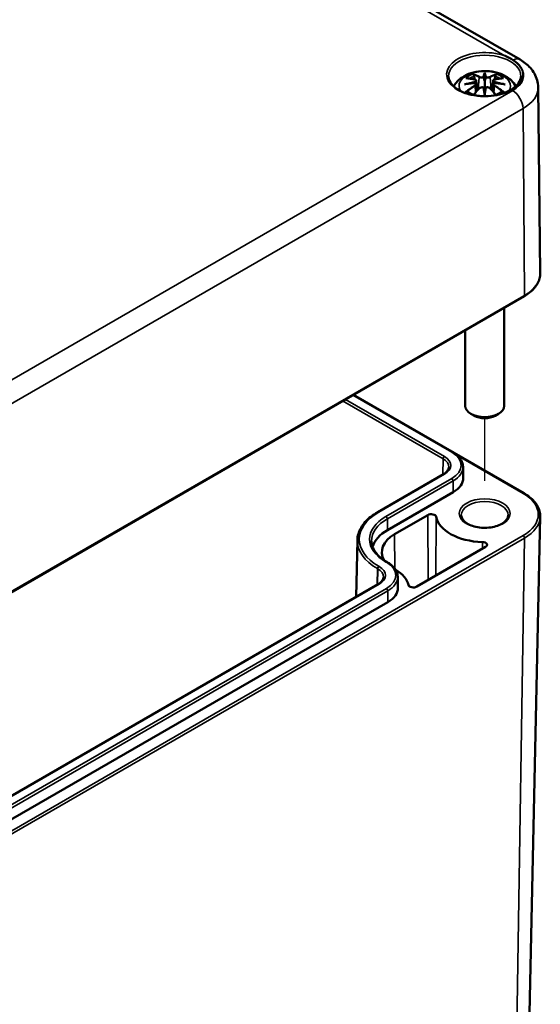
# Model space of a CAD drawing. Units: millimetres. Extents: x 0 to 594, y 0 to 420.
# Drawn here: x 315 to 341, y 48 to 98 of the extents above; entities that cross this region are included whole.
import ezdxf

# ---------------------------------------------------------------- set-up
doc = ezdxf.new("R2010")
doc.units = ezdxf.units.MM
for name, color, linetype, lineweight in [('Positionsveränderungspfad (ISO)', 7, 'Continuous', 25), ('Sichtbar (ISO)', 7, 'Continuous', 50), ('Sichtbar schmal (ISO)', 7, 'Continuous', 35)]:
    doc.layers.add(name, color=color, linetype=linetype, lineweight=lineweight)

msp = doc.modelspace()

# ---------------------------------------------------------------- linework, layer by layer
at = {"layer": 'Positionsveränderungspfad (ISO)'}
msp.add_line((338.283, 74.485), (338.283, 77.693), dxfattribs=at)
at = {"layer": 'Sichtbar (ISO)'}
for p, q in [((259.125, 142.777), (340.088, 96.033)), ((338.283, 95.287), (338.283, 94.927)), ((337.854, 94.948), (337.907, 94.456)), ((337.854, 94.777), (337.89, 94.438)), ((338.713, 94.948), (338.66, 94.456)), ((338.713, 94.777), (338.676, 94.438)), ((338.283, 94.299), (338.283, 94.363)), ((341.019, 94.624), (341.121, 85.107)), ((301.758, 61.679), (340.295, 83.928)), ((339.283, 83.344), (339.283, 78.33)), ((337.283, 82.19), (337.283, 78.33)), ((331.562, 78.887), (336.645, 75.952)), ((331.569, 78.891), (340.294, 73.854)), ((337.753, 77.82), (337.576, 77.922)), ((338.814, 77.82), (338.99, 77.922)), ((337.175, 75.21), (337.187, 74.637)), ((336.174, 74.829), (332.815, 72.89)), ((336.675, 73.911), (333.316, 71.971)), ((333.679, 71.762), (335.374, 72.74)), ((340.478, 42.654), (341.12, 72.665)), ((331.773, 71.447), (331.711, 68.558)), ((338.33, 71.111), (334.808, 69.077)), ((333.286, 70.338), (333.304, 70.328)), ((333.731, 69.935), (333.729, 69.935)), ((333.834, 69.587), (333.846, 69.014)), ((332.833, 69.205), (307.094, 54.345)), ((333.333, 68.287), (307.595, 53.427))]:
    msp.add_line(p, q, dxfattribs=at)
for centre, major_axis, ratio, start_param, end_param in [((337.706, 95.117), (0.011, -0.684), 0.166237, 1.145796, 1.219537), ((338.199, 95.402), (-0.129, 0.618), 0.036814, 2.026405, 2.439082), ((338.367, 95.402), (-0.129, -0.618), 0.036814, 0.70251, 1.115188), ((338.861, 95.117), (0.011, 0.684), 0.166237, 1.922055, 1.995797), ((338.199, 94.735), (0.131, -0.605), 0.006801, 0.908218, 1.320895), ((338.367, 94.735), (0.131, 0.605), 0.006801, 1.820698, 2.233375), ((338.283, 78.33), (1, 0), 0.57735, 3.141593, 6.283185), ((338.283, 78.126), (0.75, 0), 0.57735, 3.926991, 5.497787), ((335.437, 74.625), (1.75, 0), 0.57735, 5.497787, 6.295528), ((335.551, 72.638), (0.25, 0), 0.57735, 0.101216, 2.356194), ((338.287, 72.799), (-2.5, 0), 0.57735, 0.101216, 1.522269), ((335.26, 70.849), (-2.75, 0), 0.57735, 5.497787, 6.110957), ((335.26, 70.849), (-2.236, 0), 0.57735, 5.497787, 6.618541), ((338.154, 71.213), (0.25, 0), 0.57735, 5.497787, 7.805454), ((332.116, 69.003), (2.284, 0), 0.57735, 0.120936, 0.785398), ((332.096, 69.001), (1.75, 0), 0.57735, 5.497787, 6.295528), ((334.632, 69.179), (-0.25, 0), 0.57735, 0.120936, 2.356194)]:
    msp.add_ellipse(centre, major_axis=major_axis, ratio=ratio, start_param=start_param, end_param=end_param, dxfattribs=at)
for points, knots in [([(339.738, 96.009), (339.612, 96.089), (339.472, 96.161), (339.318, 96.225), (339.315, 96.226), (339.312, 96.227)], [0, 0, 0, 0, 0.1121873, 0.1121873, 0.1143863, 0.1143863, 0.1143863, 0.1143863]), ([(340.122, 95.644), (340.12, 95.647), (340.119, 95.649), (340.031, 95.784), (339.902, 95.905), (339.738, 96.009)], [-0.0027481, -0.0027481, -0.0027481, -0.0027481, 0, 0, 0.146817, 0.146817, 0.146817, 0.146817]), ([(340.088, 96.033), (340.187, 95.976), (340.282, 95.912), (340.46, 95.771), (340.544, 95.693), (340.698, 95.52), (340.767, 95.426), (340.884, 95.219), (340.932, 95.108), (340.999, 94.872), (341.018, 94.748), (341.019, 94.624)], [1.5707963, 1.5707963, 1.5707963, 1.5707963, 1.7266418, 1.7266418, 1.8824872, 1.8824872, 2.0383327, 2.0383327, 2.1941782, 2.1941782, 2.3500236, 2.3500236, 2.3500236, 2.3500236]), ([(336.7, 94.666), (336.735, 94.733), (336.776, 94.794), (336.909, 94.962), (337.013, 95.053), (337.265, 95.223), (337.419, 95.292), (337.753, 95.399), (337.936, 95.432), (338.302, 95.456), (338.486, 95.448), (338.846, 95.391), (339.022, 95.341), (339.353, 95.194), (339.51, 95.097), (339.73, 94.879), (339.807, 94.781), (339.866, 94.666)], [4.218009, 4.218009, 4.218009, 4.218009, 4.357122, 4.357122, 4.636026, 4.636026, 4.993797, 4.993797, 5.383142, 5.383142, 5.767473, 5.767473, 6.153925, 6.153925, 6.539044, 6.539044, 6.777565, 6.777565, 6.777565, 6.777565]), ([(337.71, 95.256), (337.71, 95.257), (337.709, 95.258), (337.704, 95.265), (337.701, 95.271), (337.695, 95.285), (337.692, 95.291), (337.69, 95.296), (337.69, 95.296), (337.69, 95.296)], [0.05525613, 0.05525613, 0.05525613, 0.05525613, 0.05672679, 0.05672679, 0.06404295, 0.06404295, 0.07427675, 0.07427675, 0.07452176, 0.07452176, 0.07452176, 0.07452176]), ([(337.71, 95.256), (337.711, 95.254), (337.712, 95.253), (337.719, 95.242), (337.726, 95.229), (337.734, 95.207), (337.738, 95.196), (337.74, 95.185)], [0.03721232, 0.03721232, 0.03721232, 0.03721232, 0.03823639, 0.03823639, 0.04585762, 0.04585762, 0.05210577, 0.05210577, 0.05210577, 0.05210577]), ([(338.283, 95.365), (338.283, 95.365), (338.283, 95.365), (338.283, 95.344), (338.283, 95.32), (338.283, 95.299), (338.283, 95.295), (338.283, 95.29), (338.283, 95.288), (338.283, 95.287)], [-0.02418649, -0.02418649, -0.02418649, -0.02418649, -0.02384234, -0.02384234, -0.00425843, -0.00425843, -0.00098565, -0.00098565, 0, 0, 0, 0]), ([(338.827, 95.185), (338.829, 95.196), (338.832, 95.207), (338.84, 95.229), (338.847, 95.242), (338.854, 95.253), (338.855, 95.254), (338.856, 95.256)], [0.0701982, 0.0701982, 0.0701982, 0.0701982, 0.07644635, 0.07644635, 0.08406758, 0.08406758, 0.08509165, 0.08509165, 0.08509165, 0.08509165]), ([(338.877, 95.296), (338.877, 95.296), (338.877, 95.296), (338.874, 95.291), (338.872, 95.284), (338.865, 95.27), (338.861, 95.263), (338.857, 95.256), (338.856, 95.256), (338.856, 95.256)], [-0.0002133, -0.0002133, -0.0002133, -0.0002133, 0, 0, 0.00914203, 0.00914203, 0.01622314, 0.01622314, 0.01656702, 0.01656702, 0.01656702, 0.01656702]), ([(340.131, 95.179), (340.129, 95.065), (340.091, 94.95), (339.947, 94.737), (339.848, 94.639), (339.601, 94.468), (339.455, 94.394), (339.127, 94.274), (338.945, 94.229), (338.565, 94.172), (338.366, 94.161), (337.972, 94.175), (337.777, 94.199), (337.411, 94.282), (337.24, 94.34), (336.942, 94.481), (336.814, 94.565), (336.611, 94.746), (336.537, 94.844), (336.455, 95.021), (336.437, 95.1), (336.435, 95.179)], [2.368537, 2.368537, 2.368537, 2.368537, 2.728329, 2.728329, 3.051528, 3.051528, 3.362611, 3.362611, 3.674298, 3.674298, 3.987467, 3.987467, 4.301026, 4.301026, 4.613715, 4.613715, 4.924788, 4.924788, 5.23766, 5.23766, 5.485444, 5.485444, 5.485444, 5.485444]), ([(337.244, 94.766), (337.246, 94.766), (337.247, 94.766), (337.284, 94.776), (337.318, 94.784), (337.347, 94.788)], [-0.02418649, -0.02418649, -0.02418649, -0.02418649, -0.02384234, -0.02384234, -0.01301311, -0.01301311, -0.01301311, -0.01301311]), ([(337.317, 95.081), (337.318, 95.081), (337.318, 95.081), (337.328, 95.083), (337.337, 95.083), (337.347, 95.083)], [-0.000213151, -0.000213151, -0.000213151, -0.000213151, 0, 0, 0.006020995, 0.006020995, 0.006020995, 0.006020995]), ([(337.347, 95.083), (337.375, 95.081), (337.403, 95.078), (337.46, 95.073), (337.489, 95.069), (337.546, 95.061), (337.575, 95.057), (337.634, 95.047), (337.663, 95.041), (337.722, 95.029), (337.751, 95.022), (337.781, 95.015)], [2.7936645, 2.7936645, 2.7936645, 2.7936645, 2.8281249, 2.8281249, 2.8625854, 2.8625854, 2.8970458, 2.8970458, 2.9315063, 2.9315063, 2.9659667, 2.9659667, 2.9659667, 2.9659667]), ([(337.808, 94.838), (337.777, 94.837), (337.746, 94.835), (337.684, 94.83), (337.653, 94.827), (337.591, 94.821), (337.56, 94.818), (337.499, 94.811), (337.469, 94.807), (337.408, 94.798), (337.377, 94.793), (337.347, 94.788)], [3.2877884, 3.2877884, 3.2877884, 3.2877884, 3.3174381, 3.3174381, 3.3470878, 3.3470878, 3.3767375, 3.3767375, 3.4063873, 3.4063873, 3.436037, 3.436037, 3.436037, 3.436037]), ([(337.781, 95.015), (337.788, 95.013), (337.795, 95.011), (337.809, 95.005), (337.815, 95.002), (337.827, 94.995), (337.832, 94.99), (337.841, 94.98), (337.845, 94.974), (337.851, 94.962), (337.853, 94.955), (337.854, 94.948)], [0.16533437, 0.16533437, 0.16533437, 0.16533437, 0.16998691, 0.16998691, 0.17463945, 0.17463945, 0.17929198, 0.17929198, 0.18394452, 0.18394452, 0.18859706, 0.18859706, 0.18859706, 0.18859706]), ([(337.8, 94.916), (337.8, 94.916), (337.8, 94.916), (337.802, 94.915), (337.803, 94.913), (337.806, 94.909), (337.808, 94.907), (337.811, 94.901), (337.812, 94.898), (337.814, 94.893), (337.815, 94.89), (337.816, 94.887)], [-0.000040907, -0.000040907, -0.000040907, -0.000040907, 0, 0, 0.001869145, 0.001869145, 0.003698934, 0.003698934, 0.005642102, 0.005642102, 0.007486638, 0.007486638, 0.007486638, 0.007486638]), ([(337.812, 94.838), (337.811, 94.838), (337.81, 94.838), (337.808, 94.838), (337.806, 94.838), (337.803, 94.836), (337.802, 94.835), (337.8, 94.833), (337.8, 94.833), (337.8, 94.833)], [0.002623384, 0.002623384, 0.002623384, 0.002623384, 0.003776606, 0.003776606, 0.005601033, 0.005601033, 0.007464701, 0.007464701, 0.007505488, 0.007505488, 0.007505488, 0.007505488]), ([(337.812, 94.838), (337.816, 94.835), (337.82, 94.832), (337.828, 94.825), (337.832, 94.822), (337.839, 94.814), (337.842, 94.81), (337.847, 94.801), (337.849, 94.797), (337.852, 94.787), (337.853, 94.782), (337.854, 94.777)], [0.1225087, 0.1225087, 0.1225087, 0.1225087, 0.12578722, 0.12578722, 0.12906573, 0.12906573, 0.13234425, 0.13234425, 0.13562276, 0.13562276, 0.13890128, 0.13890128, 0.13890128, 0.13890128]), ([(337.816, 94.887), (337.816, 94.887), (337.816, 94.887), (337.816, 94.885), (337.816, 94.884), (337.816, 94.883)], [0.012532802, 0.012532802, 0.012532802, 0.012532802, 0.012775146, 0.012775146, 0.014086245, 0.014086245, 0.014086245, 0.014086245]), ([(338.235, 95.129), (338.235, 95.132), (338.234, 95.135), (338.231, 95.14), (338.229, 95.143), (338.224, 95.147), (338.222, 95.149), (338.217, 95.152), (338.214, 95.153), (338.211, 95.154), (338.211, 95.154), (338.211, 95.154)], [0, 0, 0, 0, 0.001839132, 0.001839132, 0.003776606, 0.003776606, 0.005601033, 0.005601033, 0.007464701, 0.007464701, 0.007505488, 0.007505488, 0.007505488, 0.007505488]), ([(338.283, 94.927), (338.283, 94.871), (338.283, 94.817), (338.283, 94.641), (338.283, 94.496), (338.283, 94.363)], [-16.8919072, -16.8919072, -16.8919072, -16.8919072, -16.8584313, -16.8584313, -16.7730823, -16.7730823, -16.7730823, -16.7730823]), ([(338.355, 95.154), (338.355, 95.154), (338.355, 95.154), (338.353, 95.153), (338.35, 95.152), (338.345, 95.149), (338.342, 95.147), (338.338, 95.143), (338.336, 95.14), (338.333, 95.135), (338.332, 95.132), (338.331, 95.129)], [-0.000040907, -0.000040907, -0.000040907, -0.000040907, 0, 0, 0.001869145, 0.001869145, 0.003698934, 0.003698934, 0.005642101, 0.005642101, 0.007486638, 0.007486638, 0.007486638, 0.007486638]), ([(338.331, 95.129), (338.331, 95.129), (338.331, 95.129), (338.331, 95.127), (338.331, 95.126), (338.331, 95.125)], [0.012532802, 0.012532802, 0.012532802, 0.012532802, 0.012775146, 0.012775146, 0.014086245, 0.014086245, 0.014086245, 0.014086245]), ([(338.713, 94.948), (338.713, 94.955), (338.715, 94.962), (338.721, 94.974), (338.725, 94.98), (338.735, 94.99), (338.74, 94.995), (338.751, 95.002), (338.758, 95.005), (338.771, 95.011), (338.778, 95.013), (338.785, 95.015)], [0.14207168, 0.14207168, 0.14207168, 0.14207168, 0.14672422, 0.14672422, 0.15137675, 0.15137675, 0.15602929, 0.15602929, 0.16068183, 0.16068183, 0.16533437, 0.16533437, 0.16533437, 0.16533437]), ([(338.713, 94.777), (338.713, 94.782), (338.714, 94.787), (338.718, 94.797), (338.72, 94.801), (338.725, 94.81), (338.728, 94.814), (338.734, 94.822), (338.738, 94.825), (338.746, 94.832), (338.75, 94.835), (338.755, 94.838)], [0.35710183, 0.35710183, 0.35710183, 0.35710183, 0.36038035, 0.36038035, 0.36365886, 0.36365886, 0.36693738, 0.36693738, 0.37021589, 0.37021589, 0.37349441, 0.37349441, 0.37349441, 0.37349441]), ([(338.751, 94.887), (338.751, 94.89), (338.752, 94.893), (338.755, 94.898), (338.756, 94.901), (338.759, 94.907), (338.76, 94.909), (338.763, 94.913), (338.765, 94.915), (338.767, 94.916), (338.767, 94.916), (338.767, 94.916)], [0, 0, 0, 0, 0.001839132, 0.001839132, 0.003776606, 0.003776606, 0.005601033, 0.005601033, 0.007464701, 0.007464701, 0.007505488, 0.007505488, 0.007505488, 0.007505488]), ([(338.767, 94.833), (338.767, 94.833), (338.767, 94.833), (338.765, 94.835), (338.763, 94.836), (338.76, 94.838), (338.759, 94.838), (338.756, 94.838), (338.756, 94.838), (338.755, 94.838)], [-0.000040907, -0.000040907, -0.000040907, -0.000040907, 0, 0, 0.001869145, 0.001869145, 0.003698934, 0.003698934, 0.004855544, 0.004855544, 0.004855544, 0.004855544]), ([(339.219, 94.788), (339.189, 94.793), (339.159, 94.798), (339.098, 94.807), (339.067, 94.811), (339.006, 94.818), (338.975, 94.821), (338.914, 94.827), (338.883, 94.83), (338.82, 94.835), (338.789, 94.837), (338.758, 94.838)], [2.8471483, 2.8471483, 2.8471483, 2.8471483, 2.876798, 2.876798, 2.9064478, 2.9064478, 2.9360975, 2.9360975, 2.9657472, 2.9657472, 2.9953969, 2.9953969, 2.9953969, 2.9953969]), ([(338.785, 95.015), (338.815, 95.022), (338.845, 95.029), (338.904, 95.041), (338.933, 95.047), (338.991, 95.057), (339.02, 95.061), (339.078, 95.069), (339.107, 95.073), (339.164, 95.078), (339.192, 95.081), (339.22, 95.083)], [3.3172186, 3.3172186, 3.3172186, 3.3172186, 3.351679, 3.351679, 3.3861395, 3.3861395, 3.4205999, 3.4205999, 3.4550604, 3.4550604, 3.4895209, 3.4895209, 3.4895209, 3.4895209]), ([(339.219, 94.788), (339.248, 94.784), (339.282, 94.776), (339.32, 94.766), (339.321, 94.766), (339.322, 94.766)], [-0.02286208, -0.02286208, -0.02286208, -0.02286208, 0, 0, 0.00072655, 0.00072655, 0.00072655, 0.00072655]), ([(339.22, 95.083), (339.229, 95.083), (339.239, 95.083), (339.248, 95.081), (339.249, 95.081), (339.249, 95.081)], [0.067360952, 0.067360952, 0.067360952, 0.067360952, 0.074277719, 0.074277719, 0.074522912, 0.074522912, 0.074522912, 0.074522912]), ([(337.388, 94.408), (337.386, 94.408), (337.385, 94.408), (337.377, 94.407), (337.369, 94.407), (337.346, 94.404), (337.332, 94.401), (337.318, 94.396), (337.318, 94.396), (337.317, 94.395)], [0.05525664, 0.05525664, 0.05525664, 0.05525664, 0.05672921, 0.05672921, 0.06404696, 0.06404696, 0.07427772, 0.07427772, 0.07452291, 0.07452291, 0.07452291, 0.07452291]), ([(337.388, 94.408), (337.389, 94.408), (337.39, 94.408), (337.401, 94.407), (337.412, 94.404), (337.423, 94.398), (337.425, 94.396), (337.428, 94.394)], [0.03721232, 0.03721232, 0.03721232, 0.03721232, 0.03823639, 0.03823639, 0.04585762, 0.04585762, 0.04849699, 0.04849699, 0.04849699, 0.04849699]), ([(337.712, 94.228), (337.693, 94.235), (337.674, 94.243), (337.633, 94.261), (337.611, 94.272), (337.569, 94.294), (337.548, 94.306), (337.51, 94.33), (337.492, 94.342), (337.458, 94.368), (337.443, 94.381), (337.428, 94.394)], [2.9435007, 2.9435007, 2.9435007, 2.9435007, 3.0117279, 3.0117279, 3.0980618, 3.0980618, 3.1843956, 3.1843956, 3.2707294, 3.2707294, 3.3570633, 3.3570633, 3.3570633, 3.3570633]), ([(337.704, 94.218), (337.724, 94.242), (337.743, 94.266), (337.783, 94.314), (337.803, 94.339), (337.844, 94.386), (337.865, 94.41), (337.906, 94.456), (337.927, 94.479), (337.968, 94.524), (337.989, 94.546), (338.01, 94.567)], [2.8014827, 2.8014827, 2.8014827, 2.8014827, 2.8332448, 2.8332448, 2.8664253, 2.8664253, 2.8996057, 2.8996057, 2.9327862, 2.9327862, 2.9659667, 2.9659667, 2.9659667, 2.9659667]), ([(338.01, 94.567), (338.02, 94.578), (338.032, 94.587), (338.059, 94.602), (338.074, 94.608), (338.106, 94.616), (338.122, 94.618), (338.155, 94.618), (338.171, 94.617), (338.202, 94.609), (338.217, 94.604), (338.23, 94.596)], [0.16533437, 0.16533437, 0.16533437, 0.16533437, 0.17389707, 0.17389707, 0.18245978, 0.18245978, 0.19102249, 0.19102249, 0.19958519, 0.19958519, 0.2081479, 0.2081479, 0.2081479, 0.2081479]), ([(338.211, 94.596), (338.211, 94.596), (338.211, 94.596), (338.214, 94.597), (338.217, 94.597), (338.222, 94.598), (338.224, 94.598), (338.229, 94.597), (338.231, 94.596), (338.234, 94.593), (338.235, 94.591), (338.235, 94.589)], [-0.000040907, -0.000040907, -0.000040907, -0.000040907, 0, 0, 0.001869145, 0.001869145, 0.003698934, 0.003698934, 0.005642101, 0.005642101, 0.007486638, 0.007486638, 0.007486638, 0.007486638]), ([(338.235, 94.589), (338.235, 94.589), (338.235, 94.589), (338.235, 94.588), (338.236, 94.587), (338.236, 94.586)], [0.012532802, 0.012532802, 0.012532802, 0.012532802, 0.012775146, 0.012775146, 0.014086245, 0.014086245, 0.014086245, 0.014086245]), ([(338.283, 94.166), (338.283, 94.167), (338.283, 94.168), (338.283, 94.224), (338.283, 94.268), (338.283, 94.291), (338.283, 94.295), (338.283, 94.298), (338.283, 94.299), (338.283, 94.299)], [-0.02418649, -0.02418649, -0.02418649, -0.02418649, -0.02384234, -0.02384234, -0.00425843, -0.00425843, -0.00098565, -0.00098565, 0, 0, 0, 0]), ([(338.331, 94.589), (338.332, 94.591), (338.333, 94.593), (338.336, 94.596), (338.338, 94.597), (338.342, 94.598), (338.345, 94.598), (338.35, 94.597), (338.353, 94.597), (338.355, 94.596), (338.355, 94.596), (338.355, 94.596)], [0, 0, 0, 0, 0.001839132, 0.001839132, 0.003776606, 0.003776606, 0.005601033, 0.005601033, 0.007464701, 0.007464701, 0.007505488, 0.007505488, 0.007505488, 0.007505488]), ([(338.337, 94.596), (338.35, 94.604), (338.364, 94.609), (338.396, 94.617), (338.412, 94.618), (338.445, 94.618), (338.461, 94.616), (338.492, 94.608), (338.507, 94.602), (338.534, 94.587), (338.547, 94.578), (338.557, 94.567)], [0.12252084, 0.12252084, 0.12252084, 0.12252084, 0.13108355, 0.13108355, 0.13964625, 0.13964625, 0.14820896, 0.14820896, 0.15677166, 0.15677166, 0.16533437, 0.16533437, 0.16533437, 0.16533437]), ([(338.557, 94.567), (338.577, 94.546), (338.598, 94.524), (338.64, 94.479), (338.66, 94.456), (338.701, 94.41), (338.722, 94.386), (338.763, 94.339), (338.784, 94.314), (338.823, 94.266), (338.843, 94.242), (338.862, 94.218)], [3.3172186, 3.3172186, 3.3172186, 3.3172186, 3.3503991, 3.3503991, 3.3835796, 3.3835796, 3.4167601, 3.4167601, 3.4499405, 3.4499405, 3.4817026, 3.4817026, 3.4817026, 3.4817026]), ([(339.138, 94.394), (339.124, 94.381), (339.108, 94.368), (339.074, 94.342), (339.056, 94.33), (339.018, 94.306), (338.998, 94.294), (338.956, 94.272), (338.934, 94.261), (338.892, 94.243), (338.874, 94.235), (338.855, 94.228)], [1.3553257, 1.3553257, 1.3553257, 1.3553257, 1.4416595, 1.4416595, 1.5279934, 1.5279934, 1.6143272, 1.6143272, 1.7006611, 1.7006611, 1.7688882, 1.7688882, 1.7688882, 1.7688882]), ([(339.139, 94.394), (339.141, 94.396), (339.144, 94.398), (339.154, 94.404), (339.165, 94.407), (339.176, 94.408), (339.177, 94.408), (339.179, 94.408)], [0.07380845, 0.07380845, 0.07380845, 0.07380845, 0.07644635, 0.07644635, 0.08406758, 0.08406758, 0.08509165, 0.08509165, 0.08509165, 0.08509165]), ([(339.249, 94.395), (339.249, 94.396), (339.248, 94.396), (339.234, 94.401), (339.219, 94.404), (339.196, 94.407), (339.187, 94.407), (339.18, 94.408), (339.179, 94.408), (339.179, 94.408)], [-0.00021315, -0.00021315, -0.00021315, -0.00021315, 0, 0, 0.00914199, 0.00914199, 0.01622287, 0.01622287, 0.01656716, 0.01656716, 0.01656716, 0.01656716]), ([(340.295, 83.928), (340.398, 83.988), (340.493, 84.052), (340.665, 84.19), (340.743, 84.263), (340.878, 84.417), (340.935, 84.497), (341.028, 84.664), (341.063, 84.751), (341.11, 84.927), (341.122, 85.017), (341.121, 85.107)], [3.1415927, 3.1415927, 3.1415927, 3.1415927, 3.2999065, 3.2999065, 3.4582203, 3.4582203, 3.6165341, 3.6165341, 3.7748479, 3.7748479, 3.9331617, 3.9331617, 3.9331617, 3.9331617]), ([(336.645, 75.952), (336.709, 75.915), (336.768, 75.875), (336.876, 75.79), (336.924, 75.745), (337.01, 75.649), (337.047, 75.598), (337.108, 75.493), (337.132, 75.438), (337.165, 75.326), (337.174, 75.268), (337.175, 75.21)], [4.712389, 4.712389, 4.712389, 4.712389, 4.867, 4.867, 5.0216111, 5.0216111, 5.1762221, 5.1762221, 5.3308332, 5.3308332, 5.4854442, 5.4854442, 5.4854442, 5.4854442]), ([(336.449, 75.191), (336.449, 75.167), (336.445, 75.142), (336.431, 75.093), (336.42, 75.069), (336.391, 75.019), (336.373, 74.994), (336.329, 74.944), (336.303, 74.92), (336.244, 74.873), (336.21, 74.85), (336.174, 74.829)], [5.5101301, 5.5101301, 5.5101301, 5.5101301, 5.6647411, 5.6647411, 5.8193522, 5.8193522, 5.9739632, 5.9739632, 6.1285743, 6.1285743, 6.2831853, 6.2831853, 6.2831853, 6.2831853]), ([(340.294, 73.854), (340.398, 73.794), (340.494, 73.729), (340.667, 73.59), (340.745, 73.517), (340.88, 73.361), (340.938, 73.28), (341.03, 73.111), (341.065, 73.024), (341.111, 72.846), (341.122, 72.755), (341.12, 72.665)], [4.712389, 4.712389, 4.712389, 4.712389, 4.8719372, 4.8719372, 5.0314854, 5.0314854, 5.1910336, 5.1910336, 5.3505818, 5.3505818, 5.5101301, 5.5101301, 5.5101301, 5.5101301]), ([(332.815, 72.89), (332.688, 72.816), (332.57, 72.737), (332.355, 72.568), (332.259, 72.478), (332.091, 72.289), (332.019, 72.19), (331.901, 71.986), (331.855, 71.881), (331.792, 71.666), (331.775, 71.556), (331.773, 71.447)], [3.1415927, 3.1415927, 3.1415927, 3.1415927, 3.2962037, 3.2962037, 3.4508148, 3.4508148, 3.6054258, 3.6054258, 3.7600369, 3.7600369, 3.9146479, 3.9146479, 3.9146479, 3.9146479]), ([(339.483, 72.737), (339.483, 72.662), (339.459, 72.587), (339.361, 72.449), (339.297, 72.387), (339.136, 72.279), (339.042, 72.232), (338.83, 72.155), (338.712, 72.126), (338.465, 72.09), (338.336, 72.083), (338.079, 72.092), (337.953, 72.108), (337.715, 72.162), (337.605, 72.199), (337.412, 72.289), (337.33, 72.342), (337.199, 72.455), (337.152, 72.516), (337.096, 72.63), (337.083, 72.684), (337.083, 72.737)], [5.497787, 5.497787, 5.497787, 5.497787, 5.884445, 5.884445, 6.20629, 6.20629, 6.512349, 6.512349, 6.819804, 6.819804, 7.129501, 7.129501, 7.439777, 7.439777, 7.748739, 7.748739, 8.055172, 8.055172, 8.363341, 8.363341, 8.63938, 8.63938, 8.63938, 8.63938]), ([(332.498, 71.402), (332.5, 71.326), (332.512, 71.25), (332.556, 71.098), (332.589, 71.022), (332.674, 70.874), (332.728, 70.8), (332.855, 70.658), (332.928, 70.59), (333.094, 70.459), (333.186, 70.396), (333.286, 70.338)], [3.9393337, 3.9393337, 3.9393337, 3.9393337, 4.0939448, 4.0939448, 4.2485558, 4.2485558, 4.4031669, 4.4031669, 4.5577779, 4.5577779, 4.712389, 4.712389, 4.712389, 4.712389]), ([(333.304, 70.328), (333.368, 70.291), (333.427, 70.252), (333.535, 70.166), (333.583, 70.121), (333.669, 70.025), (333.706, 69.974), (333.767, 69.869), (333.791, 69.814), (333.823, 69.702), (333.832, 69.644), (333.834, 69.587)], [4.712389, 4.712389, 4.712389, 4.712389, 4.867, 4.867, 5.0216111, 5.0216111, 5.1762221, 5.1762221, 5.3308332, 5.3308332, 5.4854442, 5.4854442, 5.4854442, 5.4854442]), ([(333.108, 69.567), (333.108, 69.543), (333.104, 69.519), (333.09, 69.47), (333.079, 69.445), (333.05, 69.395), (333.032, 69.37), (332.988, 69.32), (332.962, 69.296), (332.903, 69.249), (332.869, 69.227), (332.833, 69.205)], [5.5101301, 5.5101301, 5.5101301, 5.5101301, 5.6647411, 5.6647411, 5.8193522, 5.8193522, 5.9739632, 5.9739632, 6.1285743, 6.1285743, 6.2831853, 6.2831853, 6.2831853, 6.2831853])]:
    msp.add_open_spline(points, degree=3, knots=knots, dxfattribs=at)
for points, weights in [([(337.773, 95.017), (337.757, 95.098), (337.74, 95.185)], [1.01250885713, 1.00948357397, 1.00488362486]), ([(338.827, 95.185), (338.809, 95.098), (338.793, 95.017)], [1.00488362486, 1.00948357397, 1.01250885713])]:
    msp.add_rational_spline(points, weights, degree=2, dxfattribs=at)
for points in [[(338.236, 95.125), (338.235, 95.126), (338.235, 95.128), (338.235, 95.129)], [(338.75, 94.883), (338.75, 94.884), (338.75, 94.886), (338.751, 94.887)], [(338.331, 94.586), (338.331, 94.587), (338.331, 94.588), (338.331, 94.589)]]:
    msp.add_open_spline(points, degree=3, dxfattribs=at)
at = {"layer": 'Sichtbar schmal (ISO)'}
for p, q in [((259.151, 142.509), (339.312, 96.227)), ((337.789, 94.686), (337.809, 94.346)), ((338.007, 95.13), (337.955, 94.509)), ((338.559, 95.13), (338.612, 94.509)), ((338.777, 94.686), (338.757, 94.346)), ((339.713, 94.447), (301.176, 72.197)), ((301.706, 71.284), (340.244, 93.533)), ((340.316, 83.975), (340.244, 93.533)), ((340.316, 83.975), (301.778, 61.725)), ((331.021, 78.574), (336.153, 75.611)), ((336.224, 75.732), (331.161, 78.655)), ((331.533, 78.87), (336.595, 75.947)), ((336.153, 75.611), (336.141, 74.81)), ((336.855, 75.805), (340.244, 73.849)), ((332.865, 72.885), (336.224, 74.824)), ((336.595, 74.61), (333.236, 72.67)), ((333.307, 72.549), (336.666, 74.489)), ((336.675, 73.911), (336.666, 74.489)), ((333.316, 71.971), (333.307, 72.549)), ((335.374, 72.74), (335.384, 69.41)), ((335.8, 72.653), (335.787, 69.642)), ((340.244, 71.686), (301.707, 49.437)), ((301.778, 49.313), (340.315, 71.562)), ((333.679, 71.762), (333.685, 70.001)), ((340.315, 71.562), (339.861, 41.809)), ((338.166, 71.357), (338.166, 71.016)), ((332.883, 70.109), (332.865, 70.119)), ((333.236, 70.333), (333.254, 70.323)), ((332.794, 69.998), (332.782, 69.176)), ((332.794, 69.998), (332.812, 69.988)), ((332.812, 69.988), (332.8, 69.187)), ((307.144, 54.34), (332.883, 69.201)), ((333.254, 68.986), (307.515, 54.126)), ((307.586, 54.005), (333.325, 68.865)), ((333.333, 68.287), (333.325, 68.865))]:
    msp.add_line(p, q, dxfattribs=at)
for centre, major_axis, ratio, start_param, end_param in [((338.283, 95.272), (-1.948, 0), 0.57735, 4.155939, 9.76182), ((338.283, 95.192), (-1.848, 0), 0.57735, 3.12925, 6.295528), ((339.713, 95.383), (0.375, 0.65), 0.57735, 0, 0.739653), ((338.283, 94.679), (-1.312, 0), 0.57735, 2.8156, 6.609178), ((338.283, 94.738), (1.134, 0), 0.57735, 2.121805, 2.590584), ((338.125, 92.2), (-0.987, 3.09), 0.518745, 5.783918, 5.964528), ((338.106, 92.194), (-0.979, 3.067), 0.518745, 5.783918, 5.944526), ((338.72, 92.292), (-0.301, 3.205), 0.170279, 0.272528, 0.45164), ((338.742, 92.294), (-0.299, 3.18), 0.170279, 0.329778, 0.454842), ((337.846, 92.292), (0.301, 3.205), 0.170279, 5.831545, 6.010657), ((337.825, 92.294), (0.299, 3.18), 0.170279, 5.828343, 5.953407), ((338.442, 92.2), (0.987, 3.09), 0.518745, 0.318658, 0.499267), ((338.461, 92.194), (0.979, 3.067), 0.518745, 0.338659, 0.499267), ((338.283, 94.738), (1.134, 0), 0.57735, 0.551009, 1.019788), ((338.372, 95.221), (1.897, 0), 0.57735, 5.497787, 6.679629), ((338.321, 92.062), (-3.156, -0.637), 0.901293, 4.695669, 4.874781), ((338.321, 92.567), (3.196, -0.387), 0.700782, 1.818792, 1.997904), ((338.395, 92.357), (2.227, -2.36), 0.614647, 2.385072, 2.565681), ((338.395, 92.173), (-1.852, -2.663), 0.715286, 4.14995, 4.330559), ((338.408, 92.164), (1.838, 2.643), 0.715286, 1.008357, 1.168965), ((338.323, 92.053), (3.131, 0.632), 0.901293, 1.550875, 1.659536), ((338.283, 94.697), (1.006, 0), 0.57735, 2.141715, 2.451267), ((337.775, 94.991), (0.0059, 0.0243), 0.57364, 0, 0.662201), ((337.775, 94.696), (0.0128, -0.0214), 0.372653, 0.880106, 2.390953), ((338.028, 95.136), (-0.012, -0.0219), 0.750571, 3.869581, 5.380428), ((338.539, 95.136), (0.012, -0.0219), 0.750571, 0.902757, 2.413604), ((338.243, 92.053), (3.131, -0.632), 0.901293, 1.482056, 1.590718), ((338.245, 92.062), (-3.156, 0.637), 0.901293, 4.549997, 4.729109), ((338.245, 92.567), (3.196, 0.387), 0.700782, 1.143689, 1.322801), ((338.791, 94.696), (-0.0128, -0.0214), 0.372653, 3.892233, 5.403079), ((338.158, 92.164), (1.838, -2.643), 0.715286, 1.972628, 2.133236), ((338.791, 94.991), (-0.0059, 0.0243), 0.57364, 5.620985, 6.283185), ((338.172, 92.357), (2.227, 2.36), 0.614647, 0.575911, 0.75652), ((338.172, 92.173), (-1.852, 2.663), 0.715286, 5.094219, 5.274828), ((338.283, 94.697), (1.006, 0), 0.57735, 0.690325, 0.999878), ((338.283, 94.738), (-1.134, 0), 0.57735, 0.551009, 0.812529), ((338.125, 92.329), (1.437, 2.909), 0.418106, 0.921025, 1.086373), ((338.028, 94.55), (-0.018, 0.0173), 0.549585, 5.296472, 6.283185), ((338.72, 92.336), (0.616, -3.16), 0.030233, 3.909943, 4.089055), ((338.742, 92.341), (-0.611, 3.135), 0.030233, 0.765148, 0.890212), ((337.846, 92.336), (0.616, 3.16), 0.030233, 5.335723, 5.514835), ((337.825, 92.341), (-0.611, -3.135), 0.030233, 2.251381, 2.376444), ((338.539, 94.55), (0.018, 0.0173), 0.549585, 0, 0.986713), ((338.442, 92.329), (1.437, -2.909), 0.418106, 2.05522, 2.220567), ((338.283, 94.738), (-1.134, 0), 0.57735, 2.329064, 2.590584), ((339.713, 93.834), (-0.375, 0.65), 0.57735, 3.935717, 5.497787), ((338.372, 94.614), (2.647, 0), 0.57735, 5.497787, 6.289356), ((338.372, 85.097), (2.749, 0), 0.57735, 5.497787, 6.289356), ((340.245, 84.015), (0.05, -0.0866), 0.57735, 0, 0.794125), ((336.224, 75.651), (0.05, 0.0866), 0.57735, 0.785398, 2.338741), ((335.437, 75.198), (1.012, 0), 0.57735, 6.270842, 7.068583), ((335.437, 75.278), (1.112, 0), 0.57735, 5.497787, 7.068583), ((336.595, 75.865), (0.05, 0.0866), 0.57735, 0, 0.785398), ((335.437, 75.278), (1.638, 0), 0.57735, 5.497787, 7.068583), ((335.437, 75.198), (1.738, 0), 0.57735, 5.497787, 6.295528), ((336.224, 74.742), (-0.05, 0.0866), 0.57735, 5.497787, 6.283185), ((336.595, 74.528), (0.05, -0.0866), 0.57735, 0.802851, 2.356194), ((340.244, 73.767), (0.05, 0.0866), 0.57735, 0, 0.785398), ((338.372, 72.767), (2.648, 0), 0.57735, 5.497787, 7.068583), ((338.283, 72.737), (-1.2, 0), 0.57735, 3.141593, 6.283185), ((335.26, 71.502), (-3.388, 0), 0.57735, 5.497787, 7.068583), ((335.26, 71.502), (-2.862, 0), 0.57735, 5.497787, 7.068583), ((335.26, 71.422), (-2.762, 0), 0.57735, 5.497787, 6.295528), ((332.865, 72.803), (-0.05, 0.0866), 0.57735, 5.497787, 6.283185), ((333.236, 72.589), (0.05, -0.0866), 0.57735, 0.802851, 2.356194), ((338.372, 72.684), (2.748, 0), 0.57735, 5.497787, 6.270842), ((340.244, 71.605), (0.05, -0.0866), 0.57735, 0.767945, 2.356194), ((335.26, 71.422), (-3.488, 0), 0.57735, 6.270842, 7.068583), ((332.865, 70.037), (0.05, 0.0866), 0.57735, 0.785398, 2.338741), ((332.883, 70.027), (0.05, 0.0866), 0.57735, 0.785398, 2.338741), ((332.096, 69.655), (1.112, 0), 0.57735, 5.497787, 7.068583), ((333.236, 70.252), (0.05, 0.0866), 0.57735, 0, 0.785398), ((333.254, 70.242), (0.05, 0.0866), 0.57735, 0, 0.785398), ((332.096, 69.655), (1.638, 0), 0.57735, 5.497787, 7.068583), ((332.096, 69.574), (1.012, 0), 0.57735, 6.270842, 7.068583), ((332.096, 69.574), (1.738, 0), 0.57735, 5.497787, 6.295528), ((332.883, 69.119), (-0.05, 0.0866), 0.57735, 5.497787, 6.283185), ((333.254, 68.904), (0.05, -0.0866), 0.57735, 0.802851, 2.356194)]:
    msp.add_ellipse(centre, major_axis=major_axis, ratio=ratio, start_param=start_param, end_param=end_param, dxfattribs=at)
msp.add_ellipse((338.283, 72.819), major_axis=(1.3, 0), ratio=0.57735, dxfattribs=at)
for points, knots in [([(337.771, 95.012), (337.778, 95.01), (337.785, 95.008), (337.8, 95.001), (337.808, 94.996), (337.821, 94.982), (337.825, 94.973), (337.826, 94.951), (337.82, 94.937), (337.805, 94.921), (337.803, 94.919), (337.8, 94.916)], [0.16533437, 0.16533437, 0.16533437, 0.16533437, 0.17053611, 0.17053611, 0.1788589, 0.1788589, 0.18967853, 0.18967853, 0.20374404, 0.20374404, 0.2066302, 0.2066302, 0.2066302, 0.2066302]), ([(337.8, 94.833), (337.811, 94.825), (337.819, 94.815), (337.833, 94.776), (337.811, 94.739), (337.771, 94.715)], [0.12403853, 0.12403853, 0.12403853, 0.12403853, 0.13526757, 0.13526757, 0.16533437, 0.16533437, 0.16533437, 0.16533437]), ([(337.816, 94.883), (337.823, 94.888), (337.828, 94.893), (337.847, 94.913), (337.854, 94.929), (337.854, 94.946), (337.854, 94.947), (337.854, 94.948)], [-0.20860969, -0.20860969, -0.20860969, -0.20860969, -0.20374404, -0.20374404, -0.18967853, -0.18967853, -0.18859706, -0.18859706, -0.18859706, -0.18859706]), ([(338.007, 95.13), (338.042, 95.11), (338.107, 95.1), (338.191, 95.111), (338.216, 95.117), (338.236, 95.125)], [-0.16533437, -0.16533437, -0.16533437, -0.16533437, -0.13526757, -0.13526757, -0.12205905, -0.12205905, -0.12205905, -0.12205905]), ([(338.211, 95.154), (338.196, 95.148), (338.178, 95.144), (338.11, 95.136), (338.055, 95.143), (338.026, 95.159)], [0.12403853, 0.12403853, 0.12403853, 0.12403853, 0.13526757, 0.13526757, 0.16533437, 0.16533437, 0.16533437, 0.16533437]), ([(338.331, 95.125), (338.341, 95.121), (338.353, 95.117), (338.394, 95.107), (338.425, 95.104), (338.481, 95.106), (338.505, 95.11), (338.538, 95.12), (338.55, 95.124), (338.559, 95.13)], [-0.37394406, -0.37394406, -0.37394406, -0.37394406, -0.36682602, -0.36682602, -0.35162378, -0.35162378, -0.33872837, -0.33872837, -0.33066874, -0.33066874, -0.33066874, -0.33066874]), ([(338.541, 95.159), (338.533, 95.154), (338.523, 95.151), (338.495, 95.143), (338.474, 95.14), (338.428, 95.139), (338.401, 95.142), (338.37, 95.149), (338.362, 95.151), (338.355, 95.154)], [0.33066874, 0.33066874, 0.33066874, 0.33066874, 0.33872837, 0.33872837, 0.35162378, 0.35162378, 0.36682602, 0.36682602, 0.37196457, 0.37196457, 0.37196457, 0.37196457]), ([(338.713, 94.948), (338.712, 94.941), (338.713, 94.933), (338.721, 94.911), (338.733, 94.896), (338.75, 94.883)], [-0.14207168, -0.14207168, -0.14207168, -0.14207168, -0.13526757, -0.13526757, -0.12205905, -0.12205905, -0.12205905, -0.12205905]), ([(338.713, 94.777), (338.712, 94.77), (338.713, 94.763), (338.718, 94.741), (338.728, 94.725), (338.753, 94.701), (338.764, 94.693), (338.777, 94.686)], [-0.35710183, -0.35710183, -0.35710183, -0.35710183, -0.35162378, -0.35162378, -0.33872837, -0.33872837, -0.33066874, -0.33066874, -0.33066874, -0.33066874]), ([(338.767, 94.916), (338.755, 94.926), (338.747, 94.937), (338.733, 94.976), (338.755, 95.002), (338.795, 95.012)], [0.12403853, 0.12403853, 0.12403853, 0.12403853, 0.13526757, 0.13526757, 0.16533437, 0.16533437, 0.16533437, 0.16533437]), ([(338.795, 94.715), (338.784, 94.721), (338.775, 94.728), (338.754, 94.749), (338.745, 94.763), (338.739, 94.793), (338.742, 94.808), (338.757, 94.825), (338.761, 94.829), (338.767, 94.833)], [0.33066874, 0.33066874, 0.33066874, 0.33066874, 0.33872837, 0.33872837, 0.35162378, 0.35162378, 0.36682602, 0.36682602, 0.37196457, 0.37196457, 0.37196457, 0.37196457]), ([(338.026, 94.568), (338.031, 94.573), (338.037, 94.578), (338.053, 94.59), (338.065, 94.596), (338.094, 94.607), (338.112, 94.61), (338.154, 94.612), (338.178, 94.609), (338.203, 94.599), (338.207, 94.597), (338.211, 94.596)], [0.16533437, 0.16533437, 0.16533437, 0.16533437, 0.17053611, 0.17053611, 0.1788589, 0.1788589, 0.18967853, 0.18967853, 0.20374404, 0.20374404, 0.2066302, 0.2066302, 0.2066302, 0.2066302]), ([(338.355, 94.596), (338.371, 94.603), (338.388, 94.608), (338.457, 94.616), (338.511, 94.598), (338.541, 94.568)], [0.12403853, 0.12403853, 0.12403853, 0.12403853, 0.13526757, 0.13526757, 0.16533437, 0.16533437, 0.16533437, 0.16533437])]:
    msp.add_open_spline(points, degree=3, knots=knots, dxfattribs=at)
msp.add_open_spline([(337.789, 94.686), (337.831, 94.709), (337.856, 94.745), (337.854, 94.777)], degree=3, dxfattribs=at)

doc.saveas('drawing.dxf')
